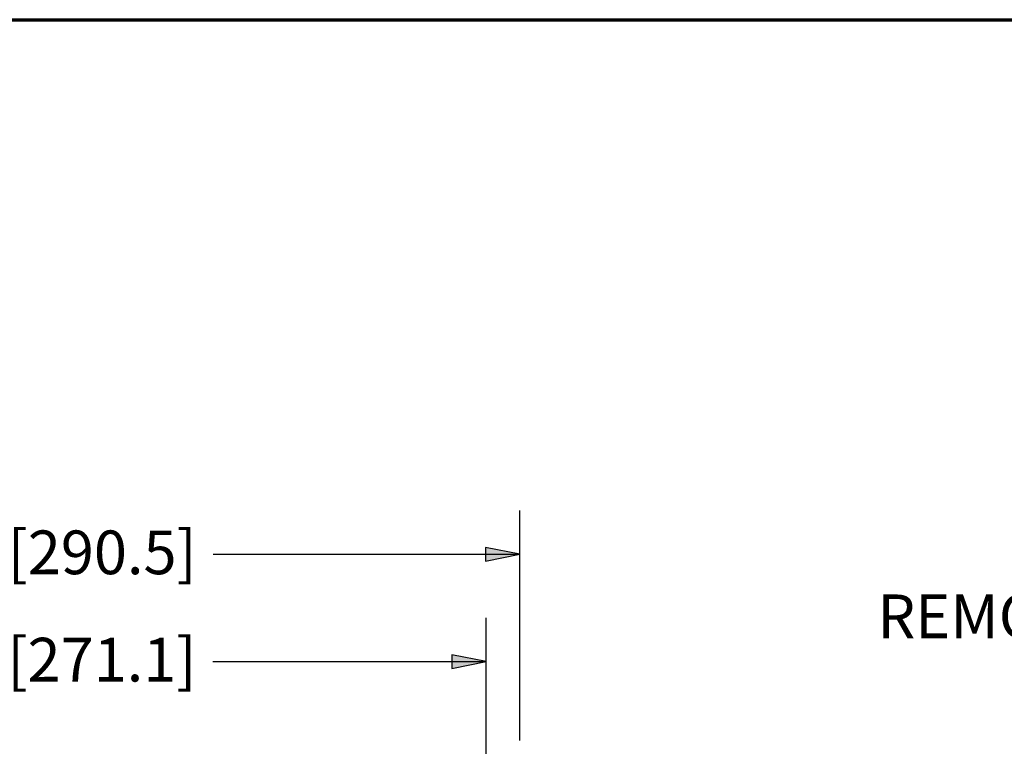
# Paper-space layout 'Layout1' of a CAD drawing. Units: inches. Extents: x 0 to 16.4, y 0 to 10.4.
# Drawn here: x 2.7 to 5.5, y 8.3 to 10.4 of the extents above; entities that cross this region are included whole.
import ezdxf

# ---------------------------------------------------------------- set-up
doc = ezdxf.new("R2010")
doc.units = ezdxf.units.IN
doc.header["$MEASUREMENT"] = 0
for name, color, linetype, lineweight in [('Border (ANSI)', 7, 'Continuous', 70), ('Dimension (ANSI)', 7, 'Continuous', 25), ('Symbol (ANSI)', 7, 'Continuous', 25)]:
    doc.layers.add(name, color=color, linetype=linetype, lineweight=lineweight)
doc.layers.add('Viewport1ForCustomObjects_0', color=7, linetype='Continuous')
doc.styles.get("Standard").update_dxf_attribs({"font": 'tahoma.ttf'})

# ---------------------------------------------------------------- blocks, each defined once
blk = doc.blocks.new('CustomObjectsInViewport1_0')
at = {"layer": 'Border (ANSI)'}
blk.add_line((0.3225, 10.6775), (16.6775, 10.6775), dxfattribs=at)
at = {"layer": 'Dimension (ANSI)'}
for p, q in [((4.434, 8.6151), (4.434, 9.2732)), ((4.3356, 9.1679), (4.3356, 9.1285)), ((4.434, 9.1482), (4.3356, 9.1679)), ((3.5561, 9.1482), (4.3356, 9.1482)), ((4.3356, 9.1285), (4.434, 9.1482)), ((4.3356, 9.1482), (4.434, 9.1482)), ((4.3379, 7.7346), (4.3379, 8.9661)), ((4.2395, 8.8608), (4.2395, 8.8215)), ((4.3379, 8.8411), (4.2395, 8.8608)), ((3.5554, 8.8411), (4.2395, 8.8411)), ((4.2395, 8.8215), (4.3379, 8.8411)), ((4.2395, 8.8411), (4.3379, 8.8411))]:
    blk.add_line(p, q, dxfattribs=at)
at = {"layer": 'Dimension (ANSI)', "linetype": 'Continuous'}
for points in [[(4.3356, 9.1679), (4.434, 9.1482), (4.3356, 9.1482)], [(4.3356, 9.1482), (4.434, 9.1482), (4.3356, 9.1285)], [(4.2395, 8.8608), (4.3379, 8.8411), (4.2395, 8.8411)], [(4.2395, 8.8411), (4.3379, 8.8411), (4.2395, 8.8215)]]:
    blk.add_solid(points, dxfattribs=at)
at = {"layer": 'Dimension (ANSI)', "char_height": 0.125, "attachment_point": 1}
for s, insert in [('\\fTahoma|b0|i0;\\W1.;11.44 [290.5]', (2.5034, 9.2162)), ('\\fTahoma|b0|i0;\\W1.;10.67 [271.1]', (2.5027, 8.9092))]:
    blk.add_mtext(s, dxfattribs=dict(at, insert=insert))
at = {"layer": 'Symbol (ANSI)', "insert": (5.4582, 9.0332), "char_height": 0.125, "attachment_point": 1}
blk.add_mtext('\\fTahoma|b0|i0;\\W1.;REMOVABLE DIVIDERS', dxfattribs=at)

psp = doc.layouts.get("Layout1")

# ---------------------------------------------------------------- block references
at = {"layer": 'Viewport1ForCustomObjects_0'}
psp.add_blockref('CustomObjectsInViewport1_0', (-0.3225, -0.3225), dxfattribs=at)

doc.saveas('drawing.dxf')
